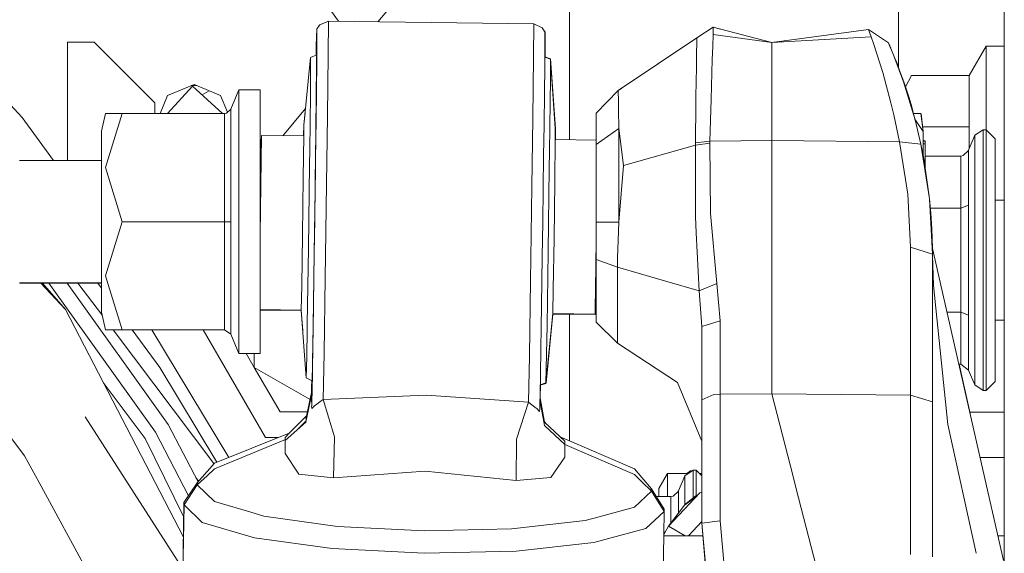
# Model space of a CAD drawing. Units: millimetres. Extents: x -1525 to 1837, y 191 to 3420.
# Drawn here: x -565 to -435, y 1119 to 1190 of the extents above; entities that cross this region are included whole.
import ezdxf

# ---------------------------------------------------------------- set-up
doc = ezdxf.new("R2010")
doc.units = ezdxf.units.MM
doc.layers.add('1', color=7, linetype='Continuous', true_color=0xffffff)

msp = doc.modelspace()

# ---------------------------------------------------------------- linework, layer by layer
at = {"layer": '1', "color": 18, "linetype": 'Continuous', "lineweight": 13}
for p, q in [((-434.974998, 1012.699932), (-434.974998, 1279.399991)), ((-492.475003, 1229.890317), (-492.475003, 1174.123693)), ((-492.475003, 1220.009539), (-517.791804, 1189.703323)), ((-448.974997, 1218.209952), (-448.974997, 1183.70395)), ((-590.526223, 1204.660267), (-564.828873, 1177.04913)), ((-531.171083, 1201.211661), (-523.020024, 1189.775504)), ((-525.894701, 1187.816232), (-525.868416, 1188.633412)), ((-525.889277, 1188.100904), (-525.865555, 1188.781232)), ((-525.867901, 1188.713954), (-525.889158, 1188.30213)), ((-525.859237, 1188.204736), (-525.868416, 1188.633412)), ((-525.865555, 1188.781232), (-525.471568, 1189.307064)), ((-525.865555, 1188.781232), (-525.85727, 1188.341349)), ((-525.581694, 1189.160085), (-525.504708, 1189.267009)), ((-525.500099, 1189.268986), (-525.504708, 1189.267009)), ((-524.336278, 1189.793676), (-525.471568, 1189.307064)), ((-524.336278, 1189.793676), (-524.368465, 1185.434312)), ((-497.189194, 1189.418882), (-524.336278, 1189.793676)), ((-497.22138, 1185.059518), (-497.189194, 1189.418882)), ((-497.189194, 1189.418882), (-496.068329, 1188.901037)), ((-495.718747, 1188.365072), (-496.068329, 1188.901037)), ((-475.628108, 1187.567204), (-473.457098, 1188.992232)), ((-475.628108, 1187.566608), (-473.457098, 1188.991636)), ((-473.484188, 1188.021511), (-473.457098, 1188.991636)), ((-473.457115, 1188.991625), (-473.457098, 1188.992232)), ((-473.457098, 1188.992232), (-465.725005, 1186.977476)), ((-473.457098, 1188.991636), (-465.725005, 1186.969012)), ((-473.433089, 1188.985976), (-473.432094, 1188.986629)), ((-473.432119, 1188.985723), (-473.432094, 1188.986629)), ((-473.432094, 1188.986629), (-472.535325, 1188.752045)), ((-465.725005, 1186.969012), (-452.939957, 1188.697904)), ((-452.939957, 1188.697904), (-450.294018, 1186.915725)), ((-452.58975, 1187.732905), (-452.939957, 1188.697904)), ((-452.929586, 1188.690919), (-452.914953, 1188.692898)), ((-452.914953, 1188.692898), (-450.269014, 1186.910719)), ((-452.909269, 1188.677234), (-452.914953, 1188.692898)), ((-525.894642, 1188.040823), (-525.937021, 1186.233729)), ((-525.894701, 1187.816232), (-525.936723, 1185.794324)), ((-525.927484, 1186.738342), (-525.889158, 1188.30213)), ((-525.927305, 1186.330646), (-525.889277, 1188.100904)), ((-525.880165, 1188.362237), (-525.894642, 1188.040823)), ((-525.867522, 1186.551899), (-525.859237, 1188.204736)), ((-525.85727, 1188.341349), (-525.86472, 1186.800808)), ((-495.695114, 1188.366145), (-495.791145, 1188.476069)), ((-495.718747, 1188.365072), (-495.710433, 1187.92519)), ((-495.71839, 1188.353509), (-495.718532, 1188.353699)), ((-495.71839, 1188.353509), (-495.718081, 1188.329815)), ((-495.717913, 1186.384648), (-495.710433, 1187.92519)), ((-495.717049, 1185.949892), (-495.709836, 1187.697262)), ((-495.711077, 1187.792447), (-495.709836, 1187.697262)), ((-495.695114, 1188.366145), (-495.685935, 1187.778682)), ((-495.692492, 1186.096996), (-495.685935, 1187.778682)), ((-486.023664, 1180.607766), (-475.628108, 1187.566608)), ((-485.625611, 1180.875739), (-475.628108, 1187.567204)), ((-475.628108, 1187.566608), (-475.642562, 1186.691016)), ((-475.628108, 1187.567204), (-475.628118, 1187.566602)), ((-473.484188, 1188.021511), (-473.528802, 1186.451524)), ((-473.484188, 1188.021511), (-465.725005, 1186.969012)), ((-465.725005, 1186.969012), (-452.58975, 1187.732905)), ((-452.261448, 1186.828107), (-452.58975, 1187.732905)), ((-558.825016, 1187.000006), (-558.825016, 1171.38204)), ((-555.284977, 1187.000006), (-558.825016, 1187.000006)), ((-547.28502, 1178.99999), (-555.284977, 1187.000006)), ((-525.956011, 1185.286702), (-525.927484, 1186.738342)), ((-525.955082, 1185.287112), (-525.937021, 1186.233729)), ((-525.927305, 1186.330646), (-525.946247, 1185.291014)), ((-525.892973, 1183.757633), (-525.867522, 1186.551899)), ((-525.86472, 1186.800808), (-525.887609, 1184.228748)), ((-495.717913, 1186.384648), (-495.740801, 1183.812588)), ((-495.724503, 1185.043994), (-495.717049, 1185.949892)), ((-495.701017, 1185.050128), (-495.692492, 1186.096996)), ((-475.656867, 1185.781091), (-475.642562, 1186.691016)), ((-473.578155, 1184.715599), (-473.528802, 1186.451524)), ((-465.725005, 1186.977476), (-465.470841, 1187.003382)), ((-465.725005, 1186.977476), (-465.725005, 1186.969012)), ((-465.725005, 1186.969012), (-465.725005, 1178.429693)), ((-452.261448, 1186.828107), (-451.028168, 1182.998627)), ((-450.294018, 1186.915725), (-449.58511, 1185.227484)), ((-450.135797, 1186.549515), (-450.294018, 1186.915725)), ((-450.269014, 1186.910719), (-449.560106, 1185.222477)), ((-450.110793, 1186.544508), (-450.269014, 1186.910719)), ((-450.135797, 1186.552972), (-450.240079, 1186.790881)), ((-449.962441, 1186.126085), (-450.135797, 1186.552972)), ((-450.012578, 1186.245486), (-450.135797, 1186.549515)), ((-449.987574, 1186.240479), (-450.110793, 1186.544508)), ((-437.375009, 1186.499923), (-439.618617, 1182.613939)), ((-437.375009, 1186.499923), (-437.375009, 1177.749962)), ((-434.974998, 1186.499923), (-437.375009, 1186.499923)), ((-527.595639, 1176.041931), (-526.685297, 1184.964627)), ((-526.685297, 1184.964627), (-526.709199, 1182.041734)), ((-526.685297, 1184.964627), (-525.878735, 1185.32083)), ((-525.936723, 1185.794324), (-525.945694, 1185.291259)), ((-524.461091, 1177.233666), (-524.368465, 1185.434312)), ((-497.313976, 1176.858872), (-497.22138, 1185.059518)), ((-495.729824, 1185.046182), (-494.994849, 1184.743971)), ((-495.72439, 1185.057667), (-494.99467, 1184.822291)), ((-495.700923, 1185.061708), (-495.291199, 1184.917939)), ((-494.994342, 1183.491081), (-494.994849, 1184.743971)), ((-494.346261, 1175.582856), (-494.994849, 1184.743971)), ((-494.994625, 1184.740813), (-494.99467, 1184.822291)), ((-494.346142, 1175.621837), (-494.99467, 1184.822291)), ((-494.994063, 1184.813675), (-494.971395, 1184.805721)), ((-494.971024, 1184.486828), (-494.971395, 1184.805721)), ((-494.322151, 1175.616235), (-494.971395, 1184.805721)), ((-475.689769, 1183.689207), (-475.656867, 1185.781091)), ((-473.734587, 1179.445595), (-473.578155, 1184.715599)), ((-449.58511, 1185.227484), (-448.296636, 1181.785792)), ((-449.560106, 1185.222477), (-449.14265, 1184.10737)), ((-449.090958, 1183.980078), (-449.438618, 1184.836184)), ((-449.090958, 1183.971494), (-449.404865, 1184.746024)), ((-449.065953, 1183.966488), (-449.379915, 1184.741152)), ((-525.892973, 1183.757633), (-525.934279, 1179.962128)), ((-525.924921, 1180.740446), (-525.887609, 1184.228748)), ((-495.778114, 1180.324286), (-495.740801, 1183.812588)), ((-494.993806, 1182.238311), (-494.994342, 1183.491081)), ((-475.744158, 1179.837793), (-475.689769, 1183.689207)), ((-449.090958, 1183.980078), (-448.755631, 1183.01183)), ((-449.090958, 1183.971494), (-448.793952, 1183.114192)), ((-449.065953, 1183.966488), (-448.768608, 1183.108227)), ((-449.04107, 1183.836027), (-448.271662, 1181.780785)), ((-526.725054, 1180.10208), (-526.709199, 1182.041734)), ((-494.993806, 1182.238311), (-495.029986, 1179.023713)), ((-449.981749, 1178.997248), (-451.028168, 1182.998627)), ((-447.251081, 1182.613939), (-448.053706, 1181.116203)), ((-439.618617, 1182.613939), (-447.251081, 1182.613939)), ((-439.618617, 1175.806969), (-439.618617, 1182.613939)), ((-542.307079, 1181.215256), (-545.621479, 1177.595109)), ((-542.307079, 1181.215256), (-545.621479, 1177.595109)), ((-542.100251, 1181.41827), (-545.60858, 1179.962009)), ((-542.46125, 1181.268424), (-541.738037, 1181.268424)), ((-538.353078, 1177.595109), (-542.307079, 1181.215256)), ((-538.590491, 1179.966301), (-542.100251, 1181.41827)), ((-525.924921, 1180.740446), (-525.974989, 1176.492304)), ((-486.023903, 1180.623382), (-485.572347, 1180.911389)), ((-486.023903, 1180.621713), (-485.577754, 1180.906261)), ((-448.296636, 1181.785792), (-446.770668, 1176.752776)), ((-448.296636, 1181.785792), (-447.639585, 1179.782122)), ((-448.271662, 1181.780785), (-447.98556, 1180.837168)), ((-448.271662, 1181.780785), (-447.61458, 1179.777235)), ((-545.60858, 1179.962009), (-546.586865, 1177.595109)), ((-541.030852, 1180.046787), (-540.09338, 1180.588038)), ((-538.590491, 1179.966301), (-537.674021, 1177.756495)), ((-536.158979, 1180.716366), (-537.233531, 1178.158373)), ((-536.158979, 1180.707663), (-537.233531, 1178.150862)), ((-536.158979, 1180.716366), (-536.158979, 1180.707663)), ((-533.365011, 1180.716366), (-536.158979, 1180.716366)), ((-536.158979, 1180.707663), (-536.158979, 1163.274974)), ((-533.365011, 1180.707663), (-536.158979, 1180.707663)), ((-533.365011, 1180.716366), (-533.365011, 1180.707663)), ((-533.365011, 1163.274974), (-533.365011, 1180.707663)), ((-533.339977, 1180.702657), (-533.365011, 1180.702657)), ((-533.339977, 1171.38204), (-533.339977, 1180.702657)), ((-526.725054, 1180.10208), (-526.813567, 1172.697276)), ((-525.989354, 1175.355643), (-525.934279, 1179.962128)), ((-495.828152, 1176.076025), (-495.778114, 1180.324286)), ((-488.914996, 1177.644223), (-486.023903, 1180.623382)), ((-488.914996, 1177.642792), (-486.023903, 1180.621713)), ((-486.023903, 1180.623382), (-486.023875, 1180.621731)), ((-486.023903, 1180.621713), (-486.023664, 1180.607766)), ((-486.023664, 1180.607766), (-486.018598, 1180.29663)), ((-486.018598, 1180.29663), (-486.004323, 1179.491132)), ((-485.978901, 1178.059667), (-486.004323, 1179.491132)), ((-475.758195, 1178.844422), (-475.744158, 1179.837793)), ((-473.734587, 1179.445595), (-473.910451, 1173.918098)), ((-447.683733, 1179.916753), (-447.639585, 1179.789275)), ((-447.639585, 1179.789275), (-447.639585, 1179.782122)), ((-447.330326, 1178.770155), (-447.639585, 1179.789275)), ((-447.639585, 1179.782122), (-447.330326, 1178.761691)), ((-447.61458, 1179.777235), (-447.305351, 1178.756684)), ((-447.535872, 1179.458827), (-447.565053, 1179.543665)), ((-447.535872, 1179.446191), (-447.551984, 1179.493076)), ((-447.535872, 1179.458827), (-447.330326, 1178.770155)), ((-447.535872, 1179.446191), (-447.330326, 1178.761691)), ((-447.510868, 1179.441184), (-447.526832, 1179.487639)), ((-447.510868, 1179.441184), (-447.305351, 1178.756684)), ((-547.28502, 1177.595109), (-547.28502, 1178.99999)), ((-537.807107, 1177.635998), (-537.235558, 1178.153485)), ((-537.233531, 1178.150862), (-537.807107, 1177.628726)), ((-537.807107, 1177.628726), (-537.235558, 1178.146094)), ((-537.233531, 1178.158373), (-537.235558, 1178.153485)), ((-537.235558, 1178.146094), (-537.233531, 1178.150862)), ((-537.233531, 1178.150862), (-537.233531, 1178.158373)), ((-537.233531, 1178.150862), (-537.233531, 1163.274974)), ((-527.371867, 1178.235228), (-530.369498, 1174.646826)), ((-495.103121, 1172.522873), (-495.029986, 1179.023713)), ((-475.820363, 1173.679441), (-475.758195, 1178.844422)), ((-465.725005, 1178.429693), (-465.725005, 1174.005598)), ((-449.567616, 1177.413672), (-449.981749, 1178.997248)), ((-447.330326, 1178.770155), (-447.332365, 1178.768482)), ((-447.330326, 1178.770155), (-447.316163, 1178.710854)), ((-446.770668, 1176.752776), (-447.330326, 1178.761691)), ((-446.974163, 1177.567931), (-447.305351, 1178.756684)), ((-560.688519, 1171.38204), (-564.828873, 1177.04913)), ((-554.319978, 1175.237268), (-553.819954, 1177.587837)), ((-554.319978, 1175.243348), (-553.819954, 1177.587837)), ((-553.819954, 1177.587837), (-551.605761, 1177.595109)), ((-551.605761, 1177.587837), (-553.819954, 1177.587837)), ((-551.605761, 1177.587837), (-553.819954, 1170.45781)), ((-551.605761, 1177.595109), (-538.067639, 1177.595109)), ((-551.605761, 1177.587837), (-538.067639, 1177.587837)), ((-538.067639, 1177.595109), (-537.807107, 1177.635998)), ((-538.067639, 1177.587837), (-537.807107, 1177.628726)), ((-538.067639, 1177.587837), (-538.067639, 1177.595109)), ((-538.067639, 1163.274974), (-538.067639, 1177.587837)), ((-527.59552, 1176.077217), (-527.430676, 1177.658814)), ((-524.461091, 1177.233666), (-524.575472, 1168.301195)), ((-497.428328, 1167.926401), (-497.313976, 1176.858872)), ((-488.914996, 1177.644223), (-488.914996, 1177.642792)), ((-488.914996, 1177.642792), (-488.914996, 1177.373618)), ((-488.914996, 1175.52039), (-488.914996, 1177.373618)), ((-485.928088, 1175.576538), (-485.978901, 1178.059667)), ((-449.567616, 1177.413672), (-448.835462, 1173.825115)), ((-447.036528, 1177.707091), (-446.994369, 1177.568044)), ((-446.997797, 1177.568063), (-445.99548, 1177.562445)), ((-445.99548, 1177.562445), (-446.996232, 1177.562445)), ((-446.798572, 1176.852939), (-445.706815, 1175.215334)), ((-445.99548, 1177.562445), (-445.706815, 1175.215334)), ((-445.99548, 1177.562445), (-445.706815, 1175.221294)), ((-445.970476, 1177.557439), (-445.994862, 1177.557439)), ((-445.970476, 1177.557439), (-445.68181, 1175.210327)), ((-437.375009, 1177.749962), (-437.375009, 1175.434947)), ((-527.59552, 1176.077217), (-527.627298, 1174.60897)), ((-527.595639, 1176.041931), (-527.623731, 1174.608921)), ((-527.595043, 1174.608558), (-527.595639, 1176.041931)), ((-527.59552, 1176.077217), (-527.595501, 1176.043282)), ((-526.025951, 1172.419041), (-525.974989, 1176.492304)), ((-495.879143, 1172.002882), (-495.828152, 1176.076025)), ((-494.346261, 1175.582856), (-494.345665, 1174.149603)), ((-494.346142, 1175.621837), (-494.345335, 1174.149513)), ((-494.322151, 1175.616235), (-494.320447, 1174.14917)), ((-488.914996, 1173.462003), (-485.928088, 1175.576538)), ((-488.914996, 1173.462003), (-488.914996, 1175.52039)), ((-485.928088, 1175.576538), (-485.324293, 1170.718759)), ((-485.928088, 1163.211673), (-485.928088, 1175.576538)), ((-446.770668, 1176.752776), (-446.005762, 1173.53186)), ((-439.618617, 1175.806969), (-445.75519, 1175.806969)), ((-439.618617, 1175.806969), (-439.618617, 1172.91745)), ((-554.319978, 1175.237268), (-554.319978, 1175.243348)), ((-554.319978, 1163.274974), (-554.319978, 1175.237268)), ((-533.357441, 1161.569685), (-533.193111, 1174.685806)), ((-533.257246, 1172.880977), (-533.193111, 1174.685806)), ((-533.193111, 1174.685806), (-527.595044, 1174.608525)), ((-527.595043, 1174.608558), (-527.657568, 1169.051141)), ((-525.989354, 1175.355643), (-526.055455, 1170.169324)), ((-445.710829, 1175.253854), (-445.68181, 1175.210327)), ((-445.706815, 1175.215334), (-445.706815, 1175.221294)), ((-445.706815, 1175.215334), (-445.706815, 1172.024454)), ((-445.68181, 1175.210327), (-445.68181, 1173.954934)), ((-438.882411, 1174.694747), (-439.700931, 1172.718734)), ((-437.773764, 1175.435513), (-438.882411, 1174.694747)), ((-438.882411, 1174.694747), (-438.882411, 1172.482938)), ((-437.773764, 1173.124522), (-437.773764, 1175.435513)), ((-437.375575, 1175.435513), (-437.773764, 1175.435513)), ((-437.375575, 1175.435513), (-437.375575, 1173.124522)), ((-436.175585, 1174.235553), (-437.375575, 1175.435513)), ((-436.175585, 1174.235553), (-436.175585, 1172.085255)), ((-533.217192, 1173.743695), (-533.35762, 1162.000984)), ((-533.286139, 1171.38204), (-533.257544, 1173.20165)), ((-533.259094, 1172.192186), (-533.217192, 1173.743695)), ((-533.257544, 1173.20165), (-533.222753, 1173.851666)), ((-494.345665, 1174.149603), (-494.40819, 1168.592185)), ((-494.345666, 1174.149518), (-488.914996, 1174.074548)), ((-488.914996, 1163.222522), (-488.914996, 1173.462003)), ((-485.324293, 1170.718759), (-475.822121, 1173.397154)), ((-475.822121, 1173.397154), (-475.820363, 1173.679441)), ((-475.822121, 1173.397154), (-473.918855, 1173.653334)), ((-475.795835, 1163.945884), (-475.822121, 1173.397154)), ((-475.820363, 1173.679441), (-473.910451, 1173.918098)), ((-473.910451, 1173.918098), (-473.918855, 1173.653334)), ((-473.918855, 1173.653334), (-473.826587, 1164.359301)), ((-473.910451, 1173.918098), (-465.725005, 1174.005598)), ((-465.725005, 1174.005598), (-465.725005, 1140.52102)), ((-465.725005, 1174.005598), (-448.835462, 1173.825115)), ((-448.835462, 1173.825115), (-446.005762, 1173.53186)), ((-448.835462, 1173.825115), (-447.737604, 1166.896075)), ((-446.005762, 1173.53186), (-444.85873, 1166.292518)), ((-446.005762, 1173.53186), (-445.631683, 1171.645612)), ((-445.706815, 1173.954934), (-445.456803, 1173.954934)), ((-445.706815, 1173.91631), (-445.456803, 1173.91631)), ((-445.706815, 1173.574775), (-445.456803, 1173.574775)), ((-445.456803, 1173.91631), (-445.456803, 1173.954934)), ((-445.456803, 1173.574775), (-445.456803, 1173.91631)), ((-445.456803, 1173.911303), (-445.431799, 1173.911303)), ((-445.456803, 1173.574775), (-445.456803, 1170.434478)), ((-445.456803, 1173.569769), (-445.431799, 1173.569769)), ((-445.431799, 1173.569769), (-445.431799, 1173.911303)), ((-445.431799, 1173.569769), (-445.431799, 1171.946734)), ((-437.773764, 1173.124522), (-437.773764, 1166.810602)), ((-437.375575, 1173.124522), (-437.375575, 1166.810602)), ((-533.273396, 1172.192907), (-533.339977, 1172.16177)), ((-533.280181, 1171.38204), (-533.257246, 1172.880977)), ((-533.259094, 1172.192186), (-533.271731, 1171.38204)), ((-526.835382, 1170.871586), (-526.813567, 1172.697276)), ((-526.025951, 1172.419041), (-526.082873, 1168.065399)), ((-495.936066, 1167.64912), (-495.879143, 1172.002882)), ((-495.132208, 1170.361251), (-495.103121, 1172.522873)), ((-444.85873, 1166.292518), (-445.631683, 1171.645612)), ((-445.456803, 1171.946734), (-440.740854, 1171.946734)), ((-440.740854, 1171.946734), (-440.410793, 1172.006696)), ((-440.740854, 1171.946734), (-440.740854, 1165.066093)), ((-440.410793, 1172.006696), (-439.718693, 1172.677606)), ((-439.700931, 1172.718734), (-439.718693, 1172.677606)), ((-439.700931, 1172.718734), (-439.700931, 1165.452093)), ((-438.882411, 1166.440099), (-438.882411, 1172.482938)), ((-436.175585, 1172.085255), (-436.175585, 1166.210502)), ((-565.163016, 1171.38204), (-554.319978, 1171.38204)), ((-551.605761, 1163.274974), (-553.819954, 1170.45781)), ((-533.365011, 1171.38204), (-533.235958, 1171.38204)), ((-526.835382, 1170.871586), (-526.986778, 1159.746617)), ((-495.281011, 1159.308881), (-495.132208, 1170.361251)), ((-485.928088, 1163.211673), (-485.324293, 1170.718759)), ((-527.759314, 1161.492437), (-527.657568, 1169.051141)), ((-526.129246, 1164.663047), (-526.055455, 1170.169324)), ((-526.143909, 1163.572639), (-526.082873, 1168.065399)), ((-524.575472, 1168.301195), (-524.707079, 1158.784002)), ((-497.428328, 1167.926401), (-497.559965, 1158.409208)), ((-494.509935, 1161.033396), (-494.40819, 1168.592185)), ((-495.997071, 1163.15636), (-495.936066, 1167.64912)), ((-447.737604, 1166.896075), (-447.370291, 1159.890145)), ((-438.882411, 1158.185571), (-438.882411, 1166.440099)), ((-437.773764, 1158.185571), (-437.773764, 1166.810602)), ((-437.375575, 1166.810602), (-437.375575, 1158.185571)), ((-564.511299, 1132.309407), (-589.494824, 1165.683478)), ((-444.85873, 1166.292518), (-444.685012, 1164.391011)), ((-444.474995, 1158.972949), (-444.85873, 1166.292518)), ((-440.740854, 1165.066093), (-439.700931, 1165.452093)), ((-439.700931, 1150.918931), (-439.700931, 1165.452093)), ((-436.175585, 1158.185571), (-436.175585, 1166.210502)), ((-436.175585, 1166.117996), (-434.974998, 1166.117996)), ((-526.129246, 1164.663047), (-526.16787, 1161.876053)), ((-475.694269, 1161.81764), (-475.795835, 1163.945884)), ((-472.988456, 1155.10723), (-473.826587, 1164.359301)), ((-444.746686, 1165.066093), (-440.740854, 1165.066093)), ((-444.556385, 1162.347287), (-444.685012, 1164.391011)), ((-440.740854, 1151.30493), (-440.740854, 1165.066093)), ((-554.319978, 1151.312679), (-554.319978, 1163.274974)), ((-553.820014, 1156.113476), (-551.605761, 1163.274974)), ((-551.605761, 1163.274974), (-538.067639, 1163.274974)), ((-538.067639, 1163.274974), (-538.067639, 1148.96211)), ((-538.067639, 1163.274974), (-537.807107, 1163.274974)), ((-537.807107, 1163.274974), (-537.235558, 1163.274974)), ((-537.233531, 1163.274974), (-537.235558, 1163.274974)), ((-537.233531, 1148.399085), (-537.233531, 1163.274974)), ((-536.158979, 1163.274974), (-536.158979, 1145.842284)), ((-533.365011, 1163.274974), (-533.365011, 1145.842284)), ((-526.20703, 1159.086913), (-526.143909, 1163.572639)), ((-495.997071, 1163.15636), (-496.060222, 1158.670753)), ((-488.914996, 1163.222522), (-485.928088, 1163.211673)), ((-488.914996, 1159.248203), (-488.914996, 1163.222522)), ((-485.928088, 1163.211673), (-486.113667, 1158.437222)), ((-533.35762, 1162.000984), (-533.365011, 1161.586245)), ((-533.365011, 1161.116745), (-533.357441, 1161.569685)), ((-527.861476, 1154.819459), (-527.759314, 1161.492403)), ((-526.16787, 1161.876053), (-526.20703, 1159.11302)), ((-475.3277, 1154.135793), (-475.694269, 1161.81764)), ((-444.479227, 1159.740895), (-444.556385, 1162.347287)), ((-494.509935, 1161.033362), (-494.612068, 1154.360503)), ((-489.077449, 1151.044935), (-488.914996, 1160.767058)), ((-447.370291, 1159.890145), (-447.370291, 1140.322298)), ((-444.474995, 1158.972949), (-447.370291, 1159.890145)), ((-526.986778, 1159.746617), (-527.13865, 1149.707884)), ((-526.20703, 1159.11302), (-526.359022, 1148.983091)), ((-526.302695, 1152.591556), (-526.20703, 1159.086913)), ((-524.707079, 1158.784002), (-524.751365, 1155.863017)), ((-496.060222, 1158.670753), (-496.155888, 1152.175397)), ((-495.281011, 1159.308881), (-495.43035, 1149.551839)), ((-488.914996, 1158.290595), (-488.914996, 1159.248203)), ((-444.479227, 1159.740895), (-444.47884, 1159.706563)), ((-444.47878, 1159.701198), (-444.479227, 1159.740895)), ((-435.069174, 1118.475765), (-444.479227, 1159.740895)), ((-444.47878, 1159.701198), (-444.47884, 1159.706563)), ((-444.474995, 1158.972949), (-444.47884, 1159.706563)), ((-444.468319, 1158.854216), (-444.47878, 1159.701198)), ((-444.474995, 1158.972949), (-444.468319, 1158.854216)), ((-444.474995, 1158.972949), (-444.474995, 1139.392823)), ((-444.358408, 1154.840559), (-444.468319, 1158.854216)), ((-497.559965, 1158.409208), (-497.604251, 1155.488223)), ((-488.914996, 1158.290595), (-486.126989, 1157.260984)), ((-488.914996, 1149.970144), (-488.914996, 1158.290595)), ((-486.113667, 1158.437222), (-486.126989, 1157.260984)), ((-438.882411, 1149.930924), (-438.882411, 1158.185571)), ((-437.773764, 1158.185571), (-437.773764, 1149.560541)), ((-437.375575, 1158.185571), (-437.375575, 1149.560541)), ((-436.175585, 1158.185571), (-436.175585, 1150.160521)), ((-553.820014, 1156.113476), (-551.605761, 1148.96211)), ((-486.126989, 1157.260984), (-486.126989, 1149.678677)), ((-486.126989, 1157.260984), (-479.61399, 1155.376166)), ((-565.163016, 1155.167907), (-554.319978, 1155.167907)), ((-565.143764, 1155.167907), (-565.137982, 1155.162901)), ((-565.137982, 1155.162901), (-565.137982, 1155.167907)), ((-565.137982, 1155.162901), (-554.319978, 1155.162901)), ((-559.108973, 1151.661724), (-562.378841, 1155.162901)), ((-559.108973, 1151.661724), (-562.153234, 1155.162901)), ((-547.21427, 1135.424107), (-561.315882, 1155.162901)), ((-558.864129, 1155.162901), (-545.508564, 1136.468381)), ((-554.223416, 1150.85382), (-557.470635, 1155.162901)), ((-554.319978, 1154.499671), (-554.804533, 1155.162901)), ((-527.861476, 1154.819459), (-527.924955, 1151.581258)), ((-524.902403, 1145.907611), (-524.751365, 1155.863017)), ((-497.755289, 1145.532817), (-497.604251, 1155.488223)), ((-489.077568, 1150.979012), (-489.003984, 1155.167907)), ((-489.05158, 1151.002616), (-488.979266, 1155.167907)), ((-489.008556, 1155.167907), (-488.914996, 1155.167907)), ((-488.979353, 1155.162901), (-488.914996, 1155.162901)), ((-479.61399, 1155.376166), (-475.3277, 1154.135793)), ((-475.3277, 1154.135793), (-472.988456, 1155.10723)), ((-472.988456, 1155.10723), (-472.562253, 1150.167674)), ((-444.358408, 1154.840559), (-442.453682, 1136.464924)), ((-494.612068, 1154.360503), (-494.675577, 1151.122183)), ((-475.3277, 1154.135793), (-474.97499, 1149.403185)), ((-526.302695, 1152.591556), (-526.348352, 1149.63159)), ((-496.201515, 1149.21543), (-496.155888, 1152.175397)), ((-559.108973, 1151.661724), (-543.497338, 1121.532653)), ((-554.319978, 1151.312679), (-553.819954, 1148.96211)), ((-554.319978, 1151.312679), (-554.319978, 1151.306599)), ((-554.319978, 1151.306599), (-553.819954, 1148.961991)), ((-533.365011, 1151.656323), (-527.924952, 1151.581223)), ((-533.365011, 1151.585529), (-527.925012, 1151.511028)), ((-533.339977, 1151.585186), (-533.339977, 1145.837277)), ((-527.925015, 1151.511028), (-527.925014, 1151.510924)), ((-527.923835, 1151.565435), (-527.925014, 1151.510924)), ((-527.925014, 1151.510924), (-527.729719, 1148.823705)), ((-527.924955, 1151.581258), (-527.291715, 1142.637223)), ((-527.924952, 1151.581223), (-527.924952, 1151.581223)), ((-494.675696, 1151.055664), (-495.570749, 1141.87631)), ((-494.675577, 1151.122183), (-495.57057, 1141.982406)), ((-494.652018, 1151.055354), (-495.544046, 1141.910642)), ((-494.674255, 1151.122199), (-494.675696, 1151.055664)), ((-494.675696, 1151.055679), (-489.077568, 1150.979012)), ((-494.675577, 1151.122217), (-494.675577, 1151.122183)), ((-494.675576, 1151.122217), (-489.077449, 1151.044935)), ((-492.475003, 1151.02554), (-492.475003, 1134.279762)), ((-489.077147, 1151.002965), (-489.05158, 1151.002616)), ((-442.555499, 1151.30493), (-440.740854, 1151.30493)), ((-440.740854, 1151.30493), (-439.700931, 1150.918931)), ((-440.740854, 1144.424409), (-440.740854, 1151.30493)), ((-439.700931, 1143.652409), (-439.700931, 1150.918931)), ((-527.160704, 1148.46918), (-527.13865, 1149.707884)), ((-526.348352, 1149.63159), (-526.391327, 1146.939367)), ((-495.459557, 1147.643417), (-495.43035, 1149.551839)), ((-488.914996, 1149.970144), (-486.126989, 1147.221535)), ((-488.914996, 1149.965137), (-488.914996, 1149.970144)), ((-488.914996, 1149.965137), (-486.126989, 1147.215456)), ((-486.126989, 1147.221535), (-486.126989, 1149.678677)), ((-472.562253, 1150.167674), (-474.97499, 1149.403185)), ((-472.562253, 1150.167674), (-472.562253, 1140.448898)), ((-438.882411, 1143.888086), (-438.882411, 1149.930924)), ((-437.773764, 1143.246621), (-437.773764, 1149.560541)), ((-437.375575, 1149.560541), (-437.375575, 1143.246621)), ((-436.175585, 1150.253028), (-434.974998, 1150.253028)), ((-436.175585, 1150.160521), (-436.175585, 1144.285887)), ((-553.819954, 1148.96211), (-551.605761, 1148.96211)), ((-553.819954, 1148.961991), (-551.605761, 1148.954839)), ((-553.796003, 1148.961914), (-553.79498, 1148.957103)), ((-553.79498, 1148.957103), (-552.306922, 1148.957103)), ((-539.469449, 1131.275211), (-552.794096, 1148.957103)), ((-551.608014, 1148.96211), (-551.605761, 1148.954839)), ((-551.605761, 1148.96211), (-538.067639, 1148.96211)), ((-551.605761, 1148.954839), (-538.067639, 1148.954839)), ((-546.635628, 1143.981785), (-550.268933, 1148.954839)), ((-547.693114, 1148.954839), (-537.523045, 1132.103425)), ((-540.879343, 1148.954839), (-532.675028, 1134.744495)), ((-538.067639, 1148.96211), (-537.233531, 1148.399085)), ((-538.067639, 1148.96211), (-538.067639, 1148.954839)), ((-538.067639, 1148.954839), (-537.233531, 1148.391575)), ((-536.158979, 1145.842284), (-537.233531, 1148.399085)), ((-537.233531, 1148.391575), (-537.233531, 1148.399085)), ((-536.158979, 1145.833462), (-537.233531, 1148.391575)), ((-527.25023, 1143.445462), (-527.160704, 1148.46918)), ((-526.393473, 1146.840662), (-526.359022, 1148.983091)), ((-496.201515, 1149.21543), (-496.24449, 1146.523088)), ((-474.97499, 1149.403185), (-474.97499, 1139.69478)), ((-526.391327, 1146.939367), (-526.450574, 1143.429607)), ((-526.391327, 1146.939367), (-526.42554, 1144.911259)), ((-495.533824, 1143.855542), (-495.459557, 1147.643417)), ((-486.126989, 1147.221535), (-478.195012, 1142.007202)), ((-486.126989, 1147.215456), (-486.126989, 1147.221535)), ((-486.126989, 1147.215456), (-478.195012, 1142.007202)), ((-533.365011, 1145.842284), (-536.158979, 1145.842284)), ((-536.158979, 1145.842284), (-536.158979, 1145.833462)), ((-533.365011, 1145.833462), (-536.158979, 1145.833462)), ((-534.135461, 1144.004911), (-535.191174, 1145.833462)), ((-534.135461, 1144.004911), (-534.135461, 1145.833462)), ((-533.365011, 1145.842284), (-533.365011, 1145.833462)), ((-533.339977, 1145.837277), (-533.365011, 1145.837277)), ((-526.424091, 1144.99847), (-526.393473, 1146.840662)), ((-525.010049, 1139.761895), (-524.902403, 1145.907611)), ((-496.303767, 1143.013328), (-496.24449, 1146.523088)), ((-526.481271, 1141.785949), (-526.425966, 1144.887395)), ((-526.450574, 1143.429607), (-526.42554, 1144.911259)), ((-497.862905, 1139.387101), (-497.755289, 1145.532817)), ((-440.986473, 1144.424409), (-440.740854, 1144.424409)), ((-440.982932, 1144.424409), (-439.475, 1137.811761)), ((-439.475, 1137.900913), (-440.96261, 1144.424409)), ((-440.740854, 1144.424409), (-439.700931, 1143.652409)), ((-436.175585, 1144.285887), (-436.175585, 1142.13559)), ((-546.635628, 1143.981785), (-539.100843, 1131.470253)), ((-534.135461, 1144.004911), (-526.763688, 1139.748895)), ((-530.731976, 1138.110012), (-534.135461, 1144.004911)), ((-527.291715, 1142.637223), (-527.2668, 1143.123001)), ((-527.25023, 1143.445462), (-527.2668, 1143.123001)), ((-526.450574, 1143.429607), (-526.498973, 1140.832514)), ((-496.303767, 1143.013328), (-496.352166, 1140.416354)), ((-495.57057, 1141.982406), (-495.533824, 1143.855542)), ((-438.882411, 1141.676277), (-439.700931, 1143.652409)), ((-438.882411, 1141.676277), (-438.882411, 1143.888086)), ((-437.773764, 1143.246621), (-437.773764, 1140.93551)), ((-437.375575, 1140.93551), (-437.375575, 1143.246621)), ((-554.104096, 1142.002756), (-548.550844, 1134.605855)), ((-527.291715, 1142.637223), (-526.473029, 1142.248131)), ((-526.546776, 1142.184705), (-526.557922, 1140.552849)), ((-526.545823, 1141.702503), (-526.557148, 1140.209407)), ((-526.544831, 1142.282256), (-526.551306, 1141.440958)), ((-526.539892, 1142.279909), (-526.550472, 1141.028494)), ((-526.546776, 1142.184705), (-526.545909, 1142.282769)), ((-526.545823, 1141.702503), (-526.540352, 1142.280128)), ((-526.523292, 1139.764041), (-526.481271, 1141.785949)), ((-496.352017, 1140.015334), (-496.317862, 1141.702347)), ((-496.328272, 1141.698446), (-495.57057, 1141.982406)), ((-496.294073, 1141.66782), (-496.32439, 1140.143245)), ((-496.318705, 1141.66072), (-495.570749, 1141.87631)), ((-495.570749, 1141.87631), (-495.567852, 1142.010163)), ((-495.568144, 1141.903031), (-495.544046, 1141.910642)), ((-495.544046, 1141.910642), (-495.537567, 1142.216615)), ((-474.97499, 1134.243459), (-478.195012, 1142.007202)), ((-474.97499, 1134.239167), (-478.195012, 1142.007202)), ((-437.773764, 1140.93551), (-438.882411, 1141.676277)), ((-436.175585, 1142.13559), (-437.375575, 1140.93551)), ((-526.55688, 1140.705522), (-527.319729, 1137.176841)), ((-526.55867, 1140.311141), (-526.557922, 1140.552849)), ((-526.550472, 1141.028494), (-526.558363, 1139.465347)), ((-526.551306, 1141.440958), (-526.555975, 1140.363999)), ((-526.525319, 1139.618486), (-526.498973, 1140.832514)), ((-496.352166, 1140.416354), (-496.378511, 1139.202327)), ((-474.972695, 1139.727205), (-473.384321, 1140.397757)), ((-472.562253, 1140.448898), (-473.384321, 1140.397757)), ((-465.725005, 1140.52102), (-472.562253, 1140.448898)), ((-472.562253, 1140.448898), (-472.562253, 1139.237851)), ((-465.725005, 1140.52102), (-447.370291, 1140.322298)), ((-465.725005, 1140.52102), (-462.905916, 1129.576028)), ((-437.375575, 1140.93551), (-437.773764, 1140.93551)), ((-526.556292, 1140.3222), (-527.318835, 1136.776417)), ((-526.559957, 1139.459713), (-526.557148, 1140.209407)), ((-526.538551, 1139.200896), (-526.549578, 1138.94698)), ((-526.525319, 1139.618486), (-526.54469, 1138.940305)), ((-526.543357, 1139.090216), (-526.544452, 1139.514536)), ((-526.523292, 1139.764041), (-526.538551, 1139.200896)), ((-526.052594, 1139.030427), (-525.283515, 1139.569968)), ((-525.283515, 1139.569968), (-525.010049, 1139.761895)), ((-525.010049, 1139.761895), (-511.421621, 1140.349597)), ((-523.542523, 1134.839267), (-525.010049, 1139.761895)), ((-497.862905, 1139.387101), (-511.421621, 1140.349597)), ((-497.862905, 1139.387101), (-499.483377, 1134.507149)), ((-497.862905, 1139.387101), (-497.599065, 1139.187783)), ((-496.857047, 1138.627261), (-497.599065, 1139.187783)), ((-496.397853, 1138.524026), (-496.378511, 1139.202327)), ((-496.36847, 1139.665032), (-495.750934, 1136.340588)), ((-496.352017, 1140.015334), (-496.361637, 1139.628246)), ((-496.353249, 1139.965767), (-495.751828, 1136.744469)), ((-496.32439, 1140.143245), (-496.331473, 1139.849131)), ((-496.331184, 1139.861127), (-495.761723, 1136.806257)), ((-474.972695, 1139.727205), (-474.97499, 1139.69478)), ((-474.97499, 1139.69478), (-474.97499, 1138.52331)), ((-472.562253, 1139.237851), (-472.562253, 1131.54754)), ((-447.370291, 1140.322298), (-447.370291, 1137.543052)), ((-447.370291, 1140.322298), (-444.47735, 1139.429539)), ((-444.47735, 1139.429539), (-444.474995, 1139.392823)), ((-444.474995, 1139.392823), (-444.474995, 1136.683553)), ((-530.731976, 1138.110012), (-527.117991, 1138.110012)), ((-526.54469, 1138.940305), (-526.556551, 1138.812751)), ((-526.542068, 1138.590068), (-526.556551, 1138.812751)), ((-526.556373, 1139.005393), (-526.549578, 1138.94698)), ((-526.542068, 1138.590068), (-526.124537, 1138.965696)), ((-526.124537, 1138.965696), (-526.052594, 1139.030427)), ((-496.857047, 1138.627261), (-496.7933, 1138.560742)), ((-496.423215, 1138.174027), (-496.7933, 1138.560742)), ((-496.423215, 1138.174027), (-496.397853, 1138.524026)), ((-474.97499, 1138.52331), (-474.97499, 1131.028146)), ((-439.475, 1138.103932), (-434.974998, 1138.103932)), ((-439.475, 1138.103932), (-439.475, 1138.102978)), ((-439.475, 1138.102978), (-434.974998, 1138.102978)), ((-439.475, 1138.102978), (-439.475, 1137.796271)), ((-556.516934, 1137.447118), (-543.558853, 1117.28393)), ((-545.508564, 1136.468381), (-541.57562, 1128.884746)), ((-530.05749, 1134.322256), (-527.318835, 1136.776417)), ((-529.528975, 1135.311455), (-527.227824, 1137.601962)), ((-528.322087, 1135.877384), (-527.287542, 1136.921928)), ((-495.501364, 1136.508596), (-495.763809, 1136.808642)), ((-493.083835, 1134.231895), (-495.751828, 1136.744469)), ((-447.370291, 1137.543052), (-447.370291, 1130.39024)), ((-444.474995, 1130.54198), (-444.474995, 1136.683553)), ((-438.684404, 1119.415849), (-442.453682, 1136.464924)), ((-542.851886, 1127.012401), (-547.21427, 1135.424107)), ((-539.405227, 1131.348103), (-529.528975, 1135.311455)), ((-530.058444, 1134.738296), (-529.528975, 1135.311455)), ((-493.082851, 1133.811802), (-495.750934, 1136.340588)), ((-543.458838, 1124.191779), (-548.550844, 1134.605855)), ((-539.403796, 1130.595058), (-529.810263, 1134.5438)), ((-530.941778, 1134.744495), (-532.675028, 1134.744495)), ((-530.057789, 1134.441918), (-530.058444, 1134.738296)), ((-530.053377, 1132.625908), (-530.05749, 1134.322256)), ((-523.647785, 1129.391164), (-523.542523, 1134.839267)), ((-499.513954, 1129.057974), (-499.483377, 1134.507149)), ((-483.888894, 1130.587906), (-493.688899, 1134.801713)), ((-493.083835, 1134.231895), (-493.084546, 1133.813408)), ((-528.249562, 1129.89375), (-530.053377, 1132.625908)), ((-493.082851, 1133.811802), (-493.086755, 1132.1145)), ((-483.887434, 1129.828662), (-493.082851, 1133.811802)), ((-564.511299, 1132.309407), (-562.580228, 1128.772825)), ((-540.383697, 1130.23755), (-539.405227, 1131.348103)), ((-493.086755, 1132.1145), (-494.919807, 1129.433602)), ((-472.562253, 1131.54754), (-472.562253, 1123.729676)), ((-438.176698, 1132.102937), (-434.974998, 1132.102937)), ((-541.690826, 1128.75399), (-540.383697, 1130.23755)), ((-540.382504, 1129.682392), (-539.403796, 1130.595058)), ((-511.562645, 1130.265802), (-523.647785, 1129.391164)), ((-511.562645, 1130.265802), (-499.513954, 1129.057974)), ((-483.888894, 1130.587906), (-482.909143, 1129.450411)), ((-480.66178, 1127.993912), (-479.507089, 1129.989237)), ((-479.507089, 1129.989237), (-476.747229, 1129.989237)), ((-479.507089, 1126.923412), (-479.507089, 1129.989237)), ((-476.116776, 1130.410284), (-477.225423, 1129.669875)), ((-476.45995, 1130.313963), (-476.948945, 1129.989237)), ((-476.45995, 1130.181095), (-476.45995, 1130.313963)), ((-476.261002, 1130.313963), (-476.45995, 1130.313963)), ((-476.116776, 1127.811641), (-476.116776, 1130.410284)), ((-475.718588, 1130.410284), (-476.116776, 1130.410284)), ((-475.718588, 1130.410284), (-475.718588, 1127.811641)), ((-474.97499, 1129.667092), (-475.718588, 1130.410284)), ((-475.29731, 1129.989237), (-474.97499, 1129.989237)), ((-474.97499, 1131.028146), (-474.97499, 1123.404711)), ((-447.370291, 1130.39024), (-447.370291, 1130.38919)), ((-447.370291, 1130.389173), (-447.370291, 1128.478855)), ((-444.474995, 1130.540917), (-444.474995, 1130.54198)), ((-444.474995, 1127.894014), (-444.474995, 1130.54091)), ((-544.531703, 1095.719427), (-562.580228, 1128.772825)), ((-543.430567, 1126.144379), (-541.690826, 1128.75399)), ((-541.502943, 1128.967233), (-541.873229, 1129.458605)), ((-541.690826, 1128.75399), (-541.55159, 1128.592346)), ((-541.689932, 1128.463358), (-540.382504, 1129.682392)), ((-523.647785, 1129.391164), (-528.249562, 1129.89375)), ((-494.919807, 1129.433602), (-499.513954, 1129.057974)), ((-483.887434, 1129.828662), (-482.907921, 1128.888935)), ((-482.909143, 1129.450411), (-481.600374, 1127.931088)), ((-482.907921, 1128.888935), (-481.59948, 1127.63378)), ((-477.225423, 1129.669875), (-478.043914, 1127.694935)), ((-477.225423, 1129.669875), (-477.225423, 1127.182811)), ((-462.905916, 1129.576027), (-462.905654, 1129.575009)), ((-462.90565, 1129.574995), (-462.486714, 1127.948493)), ((-543.429613, 1125.83074), (-541.689932, 1128.463358)), ((-541.689932, 1128.463358), (-539.401948, 1126.268476)), ((-483.885616, 1125.501961), (-481.59948, 1127.63378)), ((-481.741924, 1127.770424), (-481.600374, 1127.931088)), ((-479.936868, 1125.274867), (-481.600374, 1127.931088)), ((-479.935884, 1124.954194), (-481.59948, 1127.63378)), ((-480.66178, 1126.923412), (-480.66178, 1127.993912)), ((-479.379714, 1122.995943), (-475.238711, 1127.402872)), ((-478.753805, 1126.983374), (-478.061706, 1127.653927)), ((-478.043914, 1127.694935), (-478.061706, 1127.653927)), ((-478.043914, 1127.694935), (-478.043914, 1124.768905)), ((-476.116776, 1127.811641), (-476.116776, 1126.763406)), ((-475.718588, 1127.811641), (-475.718588, 1127.079034)), ((-474.97499, 1127.486501), (-475.238711, 1127.402872)), ((-474.97499, 1127.486501), (-475.238711, 1127.402872)), ((-462.486714, 1127.948493), (-457.861066, 1109.927386)), ((-447.370291, 1128.478855), (-447.370291, 1119.246572)), ((-444.474995, 1118.939251), (-444.474995, 1127.894014)), ((-545.222908, 1002.351474), (-543.430567, 1126.144379)), ((-543.312743, 1126.007597), (-543.430567, 1126.144379)), ((-534.741938, 1124.892086), (-539.401948, 1126.268476)), ((-480.969299, 1126.923412), (-479.083836, 1126.923412)), ((-479.083836, 1126.923412), (-478.753805, 1126.983374)), ((-479.083836, 1126.923412), (-479.083836, 1123.388651)), ((-475.666381, 1126.947738), (-477.27713, 1125.786632)), ((-477.225423, 1125.836284), (-477.225423, 1127.182811)), ((-475.733966, 1127.073735), (-477.035671, 1126.018494)), ((-477.035671, 1126.018494), (-475.586651, 1127.032587)), ((-475.733966, 1127.073735), (-475.458926, 1127.168515)), ((-545.198089, 1002.396949), (-543.429613, 1125.83074)), ((-541.012049, 1123.511642), (-543.429613, 1125.83074)), ((-532.888174, 1124.344558), (-534.741938, 1124.892086)), ((-483.885616, 1125.501961), (-488.544554, 1124.254316)), ((-482.351512, 1122.701734), (-479.935884, 1124.954194)), ((-480.05308, 1125.142964), (-479.936868, 1125.274867)), ((-479.979693, 1121.896512), (-479.935884, 1124.954194)), ((-479.941383, 1124.96305), (-479.936868, 1125.274867)), ((-477.27713, 1125.786632), (-479.379714, 1122.995943)), ((-477.035671, 1126.018494), (-477.27713, 1125.786632)), ((-534.129381, 1121.478766), (-541.012049, 1123.511642)), ((-532.888174, 1124.344558), (-523.140311, 1122.984618)), ((-490.397841, 1123.757929), (-500.14472, 1122.667164)), ((-488.544554, 1124.254316), (-490.397841, 1123.757929)), ((-476.746556, 1121.725649), (-474.97499, 1123.610977)), ((-474.97499, 1123.404711), (-472.562253, 1123.729676)), ((-472.562253, 1123.729676), (-471.935749, 1116.726369)), ((-511.642337, 1122.395486), (-523.140311, 1122.984618)), ((-500.14472, 1122.667164), (-511.642337, 1122.395486)), ((-482.351512, 1122.701734), (-489.23257, 1120.858997)), ((-479.979692, 1121.896593), (-479.379714, 1122.995943)), ((-479.810267, 1122.207969), (-479.975231, 1122.207969)), ((-479.809756, 1122.207969), (-479.810266, 1122.207969)), ((-479.379714, 1122.995943), (-479.809756, 1122.207969)), ((-479.379714, 1122.995943), (-477.190943, 1121.725649)), ((-474.97499, 1123.404711), (-474.306732, 1116.123646)), ((-474.97499, 1123.404711), (-474.386454, 1116.568178)), ((-523.82946, 1120.041817), (-534.129381, 1121.478766)), ((-489.23257, 1120.858997), (-499.531448, 1119.706362)), ((-481.821981, 993.310935), (-479.979693, 1121.89651)), ((-479.982141, 1121.725649), (-474.830445, 1121.725649)), ((-479.979693, 1121.89651), (-479.979693, 1121.896512)), ((-435.810273, 1121.725649), (-434.974998, 1121.725649)), ((-523.82946, 1120.041817), (-511.680245, 1119.419307)), ((-511.680245, 1119.419307), (-499.531448, 1119.706362))]:
    msp.add_line(p, q, dxfattribs=at)

doc.saveas('drawing.dxf')
